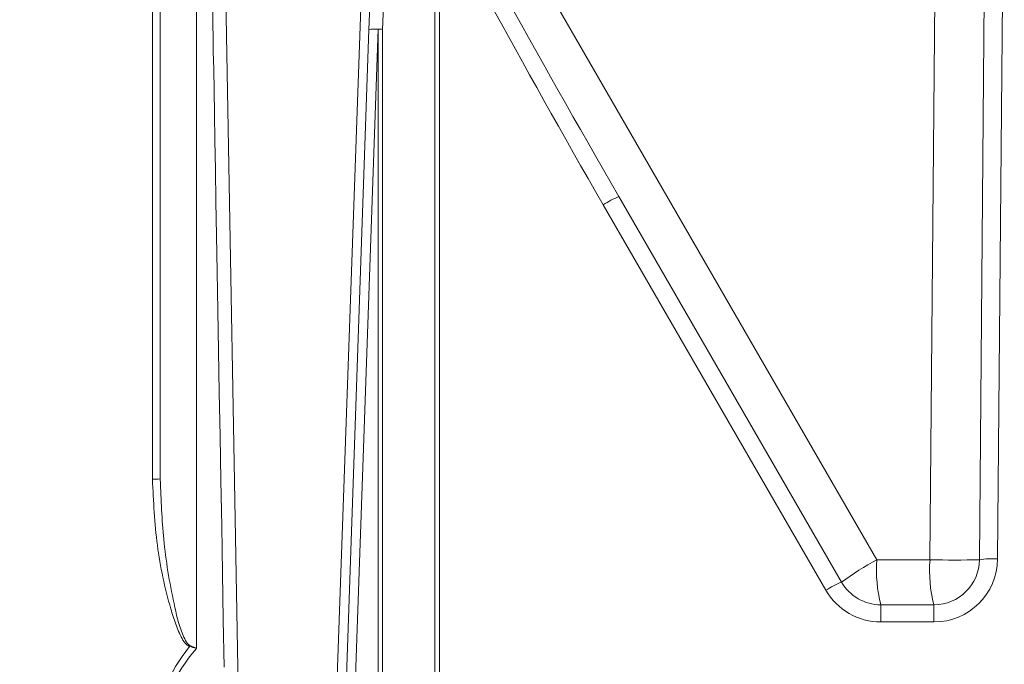
# Model space of a CAD drawing. Units: millimetres. Extents: x 1968 to 3546, y 340 to 3906.
# Drawn here: x 2744 to 2852, y 2365 to 2436 of the extents above; entities that cross this region are included whole.
import ezdxf

# ---------------------------------------------------------------- set-up
doc = ezdxf.new("R2010")
doc.units = ezdxf.units.MM
doc.header["$LTSCALE"] = 20
doc.layers.add('MAßLINIE_MAßZEICHNUNGEN', color=7, linetype='Continuous')
doc.styles.add('SLDTEXTSTYLE0', font='TXT', dxfattribs={"width": 0.7})
doc.dimstyles.new('SLDDIMSTYLE0', dxfattribs={"dimtxt": 105.833333, "dimasz": 70, "dimexe": 0, "dimexo": 0.0625, "dimgap": 26.458333, "dimtad": 0, "dimdec": 0, "dimrnd": 1e-09, "dimzin": 12, "dimdsep": 46, "dimtxsty": 'SLDTEXTSTYLE0', "dimsah": 1, "dimcen": 0.09, "dimadec": 0, "dimazin": 3, "dimtfac": 1, "dimtdec": 0, "dimtofl": 0, "dimtmove": 0, "dimatfit": 3, "dimfxl": 0, "dimfrac": 2, "dimtolj": 1, "dimtzin": 12, "dimarcsym": 0})

# ---------------------------------------------------------------- blocks, each defined once
blk = doc.blocks.new('_D')
at = {"layer": 'MAßLINIE_MAßZEICHNUNGEN', "color": 7}
for p, q in [((2736.42, 3826.13), (2006.42, 3826.13)), ((2026.42, 3826.13), (2026.42, 3216.76)), ((2026.42, 2151.13), (2026.42, 2931.6)), ((2506.37, 2151.13), (2006.42, 2151.13))]:
    blk.add_line(p, q, dxfattribs=at)
for points in [[(2026.42, 3826.13), (1996.42, 3756.13), (2056.42, 3756.13)], [(2026.42, 2151.13), (2056.42, 2221.13), (1996.42, 2221.13)]]:
    blk.add_solid(points, dxfattribs=at)
at = {"layer": 'MAßLINIE_MAßZEICHNUNGEN', "color": 7, "insert": (1969.77, 2931.6), "char_height": 105.833, "attachment_point": 1, "rotation": 90, "style": 'SLDTEXTSTYLE0'}
blk.add_mtext('1675', dxfattribs=at)
blk = doc.blocks.new('_D_1')
at = {"layer": 'MAßLINIE_MAßZEICHNUNGEN', "color": 7}
for p, q in [((2736.42, 3826.13), (2236.26, 3826.13)), ((2256.26, 3826.13), (2256.26, 3210.39)), ((2256.26, 2285.63), (2256.26, 2937.97)), ((2410.96, 2285.63), (2236.26, 2285.63))]:
    blk.add_line(p, q, dxfattribs=at)
for points in [[(2256.26, 3826.13), (2226.26, 3756.13), (2286.26, 3756.13)], [(2256.26, 2285.63), (2286.26, 2355.63), (2226.26, 2355.63)]]:
    blk.add_solid(points, dxfattribs=at)
at = {"layer": 'MAßLINIE_MAßZEICHNUNGEN', "color": 7, "insert": (2199.61, 2937.97), "char_height": 105.833, "attachment_point": 1, "rotation": 90, "style": 'SLDTEXTSTYLE0'}
blk.add_mtext('1541', dxfattribs=at)
blk = doc.blocks.new('_D_2')
at = {"layer": 'MAßLINIE_MAßZEICHNUNGEN', "color": 7}
for p, q in [((2346.42, 2503.74), (2346.42, 1965.92)), ((3546.42, 2503.74), (3546.42, 1965.92)), ((2346.42, 1985.92), (2655.82, 1985.92)), ((3546.42, 1985.92), (3109.79, 1985.92))]:
    blk.add_line(p, q, dxfattribs=at)
for points in [[(2346.42, 1985.92), (2416.42, 1955.92), (2416.42, 2015.92)], [(3546.42, 1985.92), (3476.42, 2015.92), (3476.42, 1955.92)]]:
    blk.add_solid(points, dxfattribs=at)
at = {"layer": 'MAßLINIE_MAßZEICHNUNGEN', "color": 7, "char_height": 105.833, "attachment_point": 1, "style": 'SLDTEXTSTYLE0'}
for s, insert in [('%%c', (2655.82, 2037)), ('1200', (2807.38, 2037))]:
    blk.add_mtext(s, dxfattribs=dict(at, insert=insert))

msp = doc.modelspace()

# ---------------------------------------------------------------- linework, layer by layer
at = {"color": 7, "linetype": 'Continuous', "lineweight": 18}
for p, q in [((2766.28, 2462.22), (2768.06, 2360.68)), ((2788.17, 2463.11), (2838.42, 2376.09)), ((2844.26, 2376.09), (2845.01, 2462.14)), ((2849.7, 2376.09), (2850.45, 2462.14)), ((2852.45, 2462.18), (2851.7, 2376.18)), ((2758.6, 2384.97), (2758.6, 2456.08)), ((2789.73, 2360.69), (2789.73, 2445.68)), ((2790.23, 2445.67), (2790.23, 2360.68)), ((2778.88, 2360.68), (2781.78, 2443.72)), ((2782.46, 2434.53), (2782.78, 2443.74)), ((2784.28, 2443.75), (2783.96, 2434.54)), ((2759.46, 2385.02), (2759.46, 2440.63)), ((2763.46, 2436.63), (2763.46, 2366.34)), ((2779.89, 2360.85), (2782.46, 2434.53)), ((2783.46, 2434.55), (2780.89, 2360.87)), ((2783.46, 2360.87), (2783.46, 2434.55)), ((2783.96, 2434.54), (2783.96, 2360.87)), ((2810, 2416.11), (2834.52, 2373.63)), ((2832.79, 2372.74), (2808.26, 2415.22)), ((2759.46, 2385.02), (2759.49, 2384.47)), ((2838.42, 2376.09), (2844.26, 2376.09)), ((2838.85, 2371.13), (2844.7, 2371.13)), ((2838.85, 2371.13), (2838.85, 2369.24)), ((2844.7, 2371.13), (2844.7, 2369.24)), ((2844.7, 2369.24), (2838.85, 2369.24))]:
    msp.add_line(p, q, dxfattribs=at)
at = {"color": 7, "linetype": 'Continuous', "lineweight": 18, "flags": 128}
msp.add_lwpolyline([(2766.5, 2364.25), (2766.4, 2369.47), (2766.31, 2374.66), (2766.23, 2379.78), (2766.14, 2384.81), (2766.05, 2389.73), (2765.97, 2394.51), (2765.89, 2399.13), (2765.81, 2403.57), (2765.74, 2407.81), (2765.67, 2411.82), (2765.6, 2415.58), (2765.54, 2419.09), (2765.48, 2422.31), (2765.43, 2425.24), (2765.39, 2427.85), (2765.35, 2430.15), (2765.31, 2432.11), (2765.28, 2433.73), (2765.26, 2434.99), (2765.25, 2435.9), (2765.24, 2436.45), (2765.23, 2436.63)], dxfattribs=at)
at = {"color": 7, "linetype": 'Continuous', "lineweight": 18}
for centre, radius, start, end in [((2783.25, 2428.82), 5.76, 82.9254, 97.8712), ((2783.04, 2429.75), 4.81, 85.041, 96.9579), ((2783.47, 2417.68), 16.87, 88.3474, 90.046), ((2814.03, 2406.18), 10.72, 112.1175, 122.553), ((2758.79, 2388.9), 3.94, 267.161, 279.7297), ((2853, 2348.66), 31.06, 117.9916, 126.4916), ((2852.92, 2374.87), 14.55, 175.1821, 194.8669), ((2858.76, 2374.87), 14.55, 175.182, 194.867), ((2846.98, 2522.75), 146.69, 268.9384, 271.0616), ((2844.7, 2376.24), 7, 270, 359.5), ((2844.7, 2376.13), 5, 270, 359.5), ((2851.11, 2366.56), 9.64, 86.5361, 98.458), ((2838.56, 2363.7), 10.72, 112.1172, 122.5537), ((2838.85, 2376.13), 5, 210, 270), ((2838.85, 2376.24), 7, 210, 270), ((2756.33, 2368.82), 6.76, 340.328, 341.3849)]:
    msp.add_arc(centre, radius, start, end, dxfattribs=at)
for centre, major_axis, ratio, start_param, end_param in [((2815.45, 2416.66), (-43.04, 74.29), 0.058217, 0.911105, 1.544504), ((2815.45, 2416.77), (-43.12, 74.32), 0.081435, 0.926832, 1.544441), ((3321.29, 2361.84), (562.11, 4.22), 0.14034, 3.028633, 3.14054), ((3321.85, 2361.63), (562.11, 4), 0.133235, 3.025531, 3.140645)]:
    msp.add_ellipse(centre, major_axis=major_axis, ratio=ratio, start_param=start_param, end_param=end_param, dxfattribs=at)
for points, knots in [([(2762.69, 2366.54), (2762.58, 2366.6), (2762.22, 2366.81), (2761.69, 2367.68), (2761.14, 2369), (2760.08, 2372.4), (2758.95, 2377.71), (2758.72, 2382.54), (2758.6, 2384.97)], [0, 0, 0, 0, 0.020119, 0.064406, 0.154833, 0.246768, 0.619864, 1, 1, 1, 1]), ([(2759.49, 2384.47), (2759.58, 2382.28), (2759.76, 2377.7), (2760.76, 2372.05), (2761.66, 2368.34), (2762.34, 2366.99), (2762.61, 2366.72), (2762.71, 2366.67), (2762.74, 2366.66)], [0, 0, 0, 0, 0.357653, 0.750531, 0.938109, 0.981671, 0.995941, 1, 1, 1, 1]), ([(2763.46, 2366.34), (2763.45, 2366.34), (2763.2, 2366.41), (2762.94, 2366.47), (2762.69, 2366.54)], [0, 0, 0, 0, 0.02128, 1, 1, 1, 1]), ([(2762.74, 2366.66), (2762.97, 2366.55), (2763.21, 2366.45), (2763.45, 2366.34), (2763.46, 2366.34)], [0, 0, 0, 0, 0.978105, 1, 1, 1, 1])]:
    msp.add_open_spline(points, degree=3, knots=knots, dxfattribs=at)

# ---------------------------------------------------------------- dimensions: what is measured, and where the dimension line sits
at = {"layer": 'MAßLINIE_MAßZEICHNUNGEN', "color": 7}
for base, p1, p2, picture, middle in [((2026.42, 3826.13), (2526.37, 2151.13), (2756.42, 3826.13), '_D', (2026.42, 3074.18)), ((2256.265, 2285.631), (2756.4247, 3826.1325), (2430.9559, 2285.631), '_D_1', (2256.265, 3074.1821))]:
    dim = msp.add_linear_dim(base=base, p1=p1, p2=p2, angle=90, dimstyle='SLDDIMSTYLE0', dxfattribs=at)
    dim.commit()
    dim.dimension.update_dxf_attribs({"geometry": picture, "text_midpoint": middle, "dimtype": 160})
dim = msp.add_linear_dim(base=(2346.42, 1985.92), p1=(3546.42, 2523.74), p2=(2346.42, 2523.74), text='%%c<>', dimstyle='SLDDIMSTYLE0', dxfattribs=at)
dim.commit()
dim.dimension.update_dxf_attribs({"geometry": '_D_2', "text_midpoint": (2882.8, 1985.92), "dimtype": 160})

doc.saveas('drawing.dxf')
